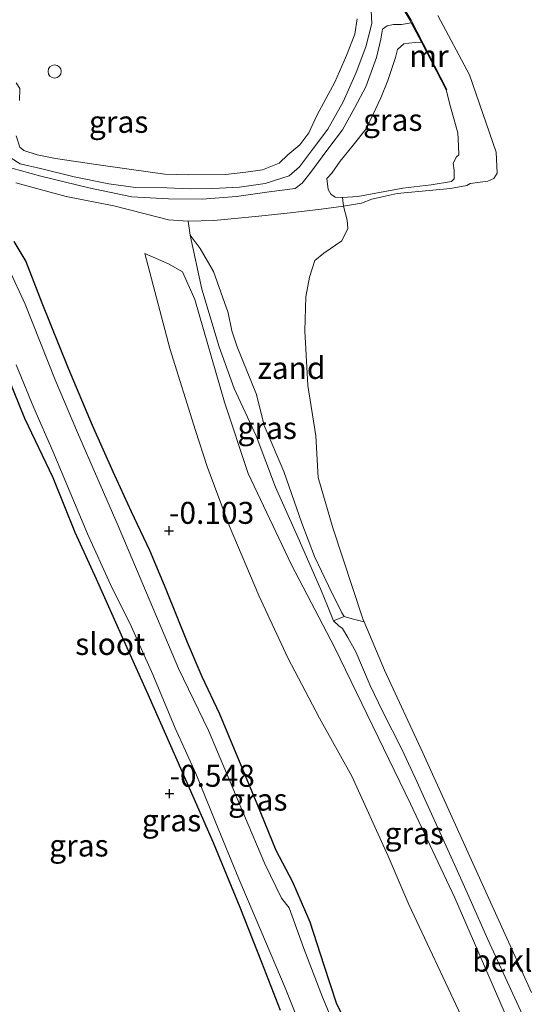
# Model space of a CAD drawing. Units: metres. Extents: x 129997 to 140000, y 506250 to 512501.
# Drawn here: x 130302 to 130360, y 511516 to 511628 of the extents above; entities that cross this region are included whole.
import ezdxf
from ezdxf.enums import TextEntityAlignment as Align

# ---------------------------------------------------------------- set-up
doc = ezdxf.new("R2010")
doc.units = ezdxf.units.M
doc.layers.get('0').update_dxf_attribs({"lineweight": 25})
doc.layers.add('B-ME-GW-HOOGTEPUNT-S-B1', color=10, linetype='Continuous')
doc.layers.add('B-ME-GW-INSTEEKWATERGANG-L-B1', color=10, linetype='Continuous')
for name, color, linetype, lineweight in [('B-ME-GW-KRUINLIJN-L-B1', 93, 'Continuous', 18), ('B-ME-GW-TEENLIJN-L-B1', 93, 'Continuous', 18), ('B-ME-IE-GRASLAND-GV-B6', 93, 'Continuous', 18), ('B-ME-IE-GRONDWERKLIJN-GROND_INGERICHT-GV-B6', 253, 'Continuous', 18), ('B-ME-IE-GRONDWERKLIJN-GROND_NIETINGERICHT-GV-B6', 253, 'Continuous', 18), ('B-ME-IE-INRICHTINGSELEMENT-S-B1', 253, 'Continuous', 18), ('B-ME-MW-MUUR-GV-B6', 8, 'IE-TERREINAFSCHEIDING-KUNSTMATIG', 18), ('B-ME-MW-MUUR-L-B1', 8, 'IE-TERREINAFSCHEIDING-KUNSTMATIG', 18), ('B-ME-OB-BEKLEDING-GV-B6', 253, 'Continuous', 18), ('B-ME-OB-WATERLIJN-L-B1', 133, 'OB-WATERLIJN', 18), ('B-ME-OG-WATER-GV-B6', 153, 'Continuous', 18)]:
    doc.layers.add(name, color=color, linetype=linetype, lineweight=lineweight)
doc.styles.add('NLCS-ISO', font='NLCS-ISO.TTF')
doc.linetypes.add('IE-TERREINAFSCHEIDING-KUNSTMATIG', pattern='A,4,[82,NLCS.SHX,S=0.75,R=90,X=0,Y=0],4,-2', length=10)
doc.linetypes.add('OB-WATERLIJN', pattern='A,10,[32,NLCS.SHX,S=2,R=0,X=0,Y=0],-12', length=22)

# ---------------------------------------------------------------- blocks, each defined once
blk = doc.blocks.new('hoogtepunt')
for p, q in [((-0.5, 0), (0.5, 0)), ((0, 0.5), (0, -0.5))]:
    blk.add_line(p, q)
blk = doc.blocks.new('dtb')
blk.add_circle((0, 0), 0.75)

msp = doc.modelspace()

# ---------------------------------------------------------------- linework, layer by layer
at = {"layer": 'B-ME-GW-INSTEEKWATERGANG-L-B1'}
for points in [[(130301.609, 511603.025, -0.005), (130302.976, 511600.75, -0.13), (130304.782, 511596.026, -0.214), (130307.79, 511588.59, -0.247), (130310.541, 511582.099, -0.184), (130312.875, 511576.851, -0.247), (130314.979, 511572.289, -0.195), (130317.067, 511567.883, -0.126), (130318.923, 511563.427, -0.133), (130321.364, 511557.403, -0.108), (130323.031, 511553.504, -0.133), (130325.025, 511549.246, -0.078), (130327.063, 511544.309, -0.184), (130329.295, 511539.025, -0.214), (130331.451, 511533.707, -0.203), (130333.323, 511530.119, -0.228), (130335.32, 511525.572, -0.305), (130336.914, 511520.616, -0.206), (130338.307, 511516.321, -0.254), (130341.246, 511510.296, -0.302)], [(130299.782, 511590.304, -0.426), (130302.84, 511582.899, -0.411), (130306.037, 511576.165, -0.554), (130308.551, 511569.938, -0.594), (130310.996, 511564.624, -0.506), (130314.122, 511557.567, -0.441), (130316.859, 511551.469, -0.459), (130321.308, 511541.429, -0.519), (130324.318, 511534.601, -0.504), (130327.335, 511527.237, -0.51), (130329.826, 511520.961, -0.455), (130331.919, 511515.484, -0.453)]]:
    msp.add_polyline3d(points, dxfattribs=at)
at = {"layer": 'B-ME-GW-KRUINLIJN-L-B1'}
for points in [[(130342.255, 511630.109, 0.917), (130342.377, 511627.85, 0.895), (130341.706, 511625.207, 0.902), (130340.572, 511622.287, 0.883), (130339.106, 511618.917, 0.876), (130337.347, 511615.819, 0.883), (130335.719, 511613.643, 0.876), (130334.12, 511611.546, 0.876), (130332.941, 511610.515, 0.887), (130330.232, 511609.627, 0.861), (130327.323, 511609.21, 0.853), (130324.271, 511609.081, 0.853), (130321.701, 511609.041, 0.853), (130319.041, 511609.142, 0.861), (130315.478, 511609.187, 0.842), (130312.445, 511609.59, 0.812), (130308.464, 511610.387, 0.786), (130304.653, 511611.352, 0.755), (130302.329, 511611.867, 0.733), (130301.314, 511612.519, 0.699), (130300.72, 511613.138, 0.714)], [(130346.864, 511627.946, 0.575), (130345.737, 511627.747, 0.693), (130344.831, 511627.728, 0.78), (130344.127, 511627.579, 0.799), (130343.597, 511627.221, 0.866), (130343.414, 511626.066, 0.893), (130342.913, 511623.97, 0.878), (130341.672, 511620.623, 0.878), (130340.438, 511618.299, 0.874), (130339.04, 511615.731, 0.874), (130337.475, 511613.675, 0.885), (130335.319, 511610.763, 0.878), (130334.446, 511609.688, 0.814), (130333.658, 511609.075, 0.778)], [(130350.836, 511620.284, -0.123), (130351.313, 511618.372, 0.036), (130352.153, 511615.394, 0.168), (130352.231, 511613.925, 0.153), (130352.261, 511612.907, 0.126), (130352.022, 511612.655, 0.07), (130351.643, 511611.934, 0.036), (130351.729, 511611.11, 0.044), (130351.752, 511610.166, 0.044), (130351.442, 511609.869, 0.044), (130349.136, 511609.477, 0.149), (130345.882, 511609.1, 0.096), (130340.795, 511608.154, 0.093), (130339.048, 511608.019, 0.128)], [(130333.658, 511609.075, 0.778), (130330.67, 511608.688, 0.887), (130326.979, 511608.152, 0.917), (130323.035, 511607.855, 0.883), (130319.21, 511607.873, 0.887), (130315.058, 511608.121, 0.868), (130310.147, 511609.124, 0.804), (130304.668, 511610.483, 0.819), (130301.394, 511611.391, 0.8), (130299.667, 511611.888, 0.662), (130298.032, 511612.181, 0.669), (130294.19, 511611.959, 0.813)], [(130321.704, 511603.765, 0.309), (130323.003, 511597.606, 0.467), (130325.002, 511591.036, 0.485), (130326.706, 511586.303, 0.505), (130329.206, 511580.891, 0.419), (130331.404, 511575.068, 0.426), (130334.15, 511568.956, 0.44), (130336.652, 511563.199, 0.406), (130337.31, 511561.539, 0.406), (130337.721, 511560.579, 0.409), (130338.008, 511559.813, 0.406), (130338.62, 511559.254, 0.406), (130339.032, 511558.952, 0.481), (130339.621, 511557.941, 0.536), (130340.552, 511556.309, 0.584), (130342.163, 511552.465, 0.595), (130343.616, 511549.469, 0.56), (130345.787, 511545.234, 0.543), (130347.303, 511541.968, 0.553), (130349.365, 511537.445, 0.533), (130351.974, 511531.665, 0.492), (130353.556, 511528.095, 0.443), (130355.588, 511523.534, 0.443), (130358.634, 511516.865, 0.464), (130360.689, 511512.41, 0.522)], [(130377.881, 511470.198, 0.293), (130372.024, 511481.353, 0.367), (130367.909, 511490.923, 0.332), (130363.013, 511502.352, 0.32), (130357.423, 511515.356, 0.338), (130351.839, 511528.302, 0.361), (130346.783, 511539.009, 0.39), (130338.17, 511556.756, 0.402), (130333.177, 511566.294, 0.367), (130328.279, 511576.605, 0.326), (130325.608, 511584.738, 0.297), (130322.213, 511596.441, 0.402), (130320.798, 511599.558, 0.07), (130319.288, 511600.45, 0.045), (130316.521, 511601.644, -0.061)]]:
    msp.add_polyline3d(points, dxfattribs=at)
at = {"layer": 'B-ME-GW-TEENLIJN-L-B1'}
for points in [[(130340.693, 511628.394, 0.085), (130340.423, 511626.625, 0.055), (130339.5, 511624.219, 0.014), (130338.153, 511621.164, -0.02), (130336.127, 511617.357, -0.065), (130335.195, 511615.405, -0.107), (130334.163, 511614.049, -0.11), (130332.808, 511612.885, -0.103), (130331.807, 511611.949, -0.043), (130329.919, 511611.184, 0.036), (130328.017, 511610.91, 0.104), (130325.695, 511610.668, 0.108), (130321.537, 511610.613, 0.1), (130318.802, 511610.707, 0.048), (130315.001, 511611.219, -0.084), (130310.968, 511611.783, -0.073), (130306.353, 511612.476, -0.061), (130304.265, 511612.902, -0.058), (130302.738, 511613.386, 0.074), (130302.283, 511613.755, 0.063), (130301.881, 511615.076, 0.036)], [(130348.015, 511625.726, 0.328), (130347.291, 511625.695, 0.218), (130346.58, 511625.621, 0.135), (130346.022, 511625.525, 0.071), (130345.294, 511624.881, 0.067), (130345.047, 511623.985, 0.079), (130344.185, 511621.359, 0.094), (130343.406, 511619.385, 0.09), (130342.504, 511617.512, 0.098), (130341.731, 511615.842, 0.067), (130340.259, 511613.985, 0.098), (130338.783, 511612.166, 0.124), (130337.826, 511610.817, 0.162), (130337.248, 511610.189, 0.195)], [(130302.257, 511619.09, -0.295), (130302.304, 511620.457, -0.355), (130301.86, 511621.092, -0.344)], [(130337.248, 511610.189, 0.195), (130337.412, 511608.958, 0.259), (130337.718, 511608.42, 0.213), (130338.181, 511608.076, 0.177), (130339.048, 511608.019, 0.128)], [(130301.823, 511609.713, 0.353), (130307.582, 511608.133, 0.338), (130313.001, 511607.085, 0.348), (130316.411, 511606.208, 0.353), (130319.234, 511605.507, 0.353), (130321.477, 511605.361, 0.362)], [(130339.149, 511607.037, -0.25), (130336.616, 511606.728, -0.037), (130333.07, 511606.288, 0.005), (130329.517, 511605.918, 0.082), (130324.377, 511605.419, 0.132), (130321.477, 511605.361, 0.362)], [(130321.704, 511603.765, 0.309), (130322.843, 511602.24, 0.164), (130324.349, 511599.616, 0.164), (130326.007, 511594.922, 0.142), (130326.444, 511592.85, -0.14), (130327.046, 511591.017, -0.266), (130329.252, 511585.621, -0.21), (130330.127, 511582.078, 0.004), (130332.347, 511576.842, 0.058), (130334.383, 511570.954, 0.092), (130335.853, 511567.157, 0.058), (130337.434, 511563.814, 0.073), (130338.954, 511560.749, 0.029), (130339.219, 511560.334, -0.002), (130340.133, 511560.05, -0.078), (130341.497, 511559.732, -0.25)], [(130316.521, 511601.644, -0.061), (130319.383, 511590.853, -0.282), (130322.298, 511581.511, -0.276), (130323.607, 511577.413, -0.165), (130326.132, 511570.677, -0.195), (130329.489, 511562.733, -0.271), (130332.819, 511555.611, -0.282), (130336.416, 511548.751, -0.288), (130340.105, 511542.136, -0.288), (130344.229, 511533.038, -0.382), (130346.569, 511527.518, -0.458), (130352.536, 511514.847, -0.417), (130358.084, 511503.368, -0.429), (130361.679, 511494.273, -0.37), (130365.313, 511485.359, -0.317), (130368.939, 511477.091, -0.458), (130371.411, 511471.996, -0.434), (130372.578, 511469.635, -0.382)]]:
    msp.add_polyline3d(points, dxfattribs=at)
at = {"layer": 'B-ME-IE-GRASLAND-GV-B6'}
for points in [[(130344.151, 511632.567, 0.711), (130346.745, 511628.176, 0.676), (130346.864, 511627.946, 0.575), (130345.737, 511627.747, 0.693), (130344.831, 511627.728, 0.78), (130344.127, 511627.579, 0.799), (130343.597, 511627.221, 0.866), (130343.414, 511626.066, 0.893), (130342.913, 511623.97, 0.878), (130341.672, 511620.623, 0.878), (130340.438, 511618.299, 0.874), (130339.04, 511615.731, 0.874), (130337.475, 511613.675, 0.885), (130335.319, 511610.763, 0.878), (130334.446, 511609.688, 0.814), (130333.658, 511609.075, 0.778), (130330.67, 511608.688, 0.887), (130326.979, 511608.152, 0.917), (130323.035, 511607.855, 0.883), (130319.21, 511607.873, 0.887), (130315.058, 511608.121, 0.868), (130310.147, 511609.124, 0.804), (130304.668, 511610.483, 0.819), (130301.394, 511611.391, 0.8)], [(130350.836, 511620.284, -0.123), (130350.925, 511620.33, -0.15), (130346.833, 511628.224, -0.15), (130344.238, 511632.617, -0.15)], [(130301.314, 511612.519, 0.699), (130302.329, 511611.867, 0.733), (130304.653, 511611.352, 0.755), (130308.464, 511610.387, 0.786), (130312.445, 511609.59, 0.812), (130315.478, 511609.187, 0.842), (130319.041, 511609.142, 0.861), (130321.701, 511609.041, 0.853), (130324.271, 511609.081, 0.853), (130327.323, 511609.21, 0.853), (130330.232, 511609.627, 0.861), (130332.941, 511610.515, 0.887), (130334.12, 511611.546, 0.876), (130335.719, 511613.643, 0.876), (130337.347, 511615.819, 0.883), (130339.106, 511618.917, 0.876), (130340.572, 511622.287, 0.883), (130341.706, 511625.207, 0.902), (130342.377, 511627.85, 0.895), (130342.255, 511630.109, 0.917)], [(130342.255, 511630.109, 0.917), (130342.377, 511627.85, 0.895), (130341.706, 511625.207, 0.902), (130340.572, 511622.287, 0.883), (130339.106, 511618.917, 0.876), (130337.347, 511615.819, 0.883), (130335.719, 511613.643, 0.876), (130334.12, 511611.546, 0.876), (130332.941, 511610.515, 0.887), (130330.232, 511609.627, 0.861), (130327.323, 511609.21, 0.853), (130324.271, 511609.081, 0.853), (130321.701, 511609.041, 0.853), (130319.041, 511609.142, 0.861), (130315.478, 511609.187, 0.842), (130312.445, 511609.59, 0.812), (130308.464, 511610.387, 0.786), (130304.653, 511611.352, 0.755), (130302.329, 511611.867, 0.733), (130301.314, 511612.519, 0.699)], [(130340.693, 511628.394, 0.085), (130340.423, 511626.625, 0.055), (130339.5, 511624.219, 0.014), (130338.153, 511621.164, -0.02), (130336.127, 511617.357, -0.065), (130335.195, 511615.405, -0.107), (130334.163, 511614.049, -0.11), (130332.808, 511612.885, -0.103), (130331.807, 511611.949, -0.043), (130329.919, 511611.184, 0.036), (130328.017, 511610.91, 0.104), (130325.695, 511610.668, 0.108), (130321.537, 511610.613, 0.1), (130318.802, 511610.707, 0.048), (130315.001, 511611.219, -0.084), (130310.968, 511611.783, -0.073), (130306.353, 511612.476, -0.061), (130304.265, 511612.902, -0.058), (130302.738, 511613.386, 0.074), (130302.283, 511613.755, 0.063), (130301.881, 511615.076, 0.036)], [(130301.881, 511615.076, 0.036), (130302.283, 511613.755, 0.063), (130302.738, 511613.386, 0.074), (130304.265, 511612.902, -0.058), (130306.353, 511612.476, -0.061), (130310.968, 511611.783, -0.073), (130315.001, 511611.219, -0.084), (130318.802, 511610.707, 0.048), (130321.537, 511610.613, 0.1), (130325.695, 511610.668, 0.108), (130328.017, 511610.91, 0.104), (130329.919, 511611.184, 0.036), (130331.807, 511611.949, -0.043), (130332.808, 511612.885, -0.103), (130334.163, 511614.049, -0.11), (130335.195, 511615.405, -0.107), (130336.127, 511617.357, -0.065), (130338.153, 511621.164, -0.02), (130339.5, 511624.219, 0.014), (130340.423, 511626.625, 0.055), (130340.693, 511628.394, 0.085)], [(130349.878, 511628.762, -0.25), (130353.482, 511621.997, -0.25), (130356.521, 511613.192, -0.25), (130356.629, 511610.799, -0.25), (130356.267, 511610.196, -0.25), (130355.59, 511609.913, -0.25), (130353.551, 511609.624, -0.25), (130353.196, 511609.397, -0.25), (130351.337, 511609.052, -0.25), (130345.257, 511608.494, -0.25), (130343.553, 511608.127, -0.25), (130342.369, 511607.852, -0.25), (130341.205, 511607.39, -0.25), (130339.149, 511607.037, -0.25), (130339.048, 511608.019, 0.128), (130340.795, 511608.154, 0.093), (130345.882, 511609.1, 0.096), (130349.136, 511609.477, 0.149), (130351.442, 511609.869, 0.044), (130351.752, 511610.166, 0.044), (130351.729, 511611.11, 0.044), (130351.643, 511611.934, 0.036), (130352.022, 511612.655, 0.07), (130352.261, 511612.907, 0.126), (130352.231, 511613.925, 0.153), (130352.153, 511615.394, 0.168), (130351.313, 511618.372, 0.036), (130350.836, 511620.284, -0.123)], [(130301.394, 511611.391, 0.8), (130304.668, 511610.483, 0.819), (130310.147, 511609.124, 0.804), (130315.058, 511608.121, 0.868), (130319.21, 511607.873, 0.887), (130323.035, 511607.855, 0.883), (130326.979, 511608.152, 0.917), (130330.67, 511608.688, 0.887), (130333.658, 511609.075, 0.778), (130334.446, 511609.688, 0.814), (130335.319, 511610.763, 0.878), (130337.475, 511613.675, 0.885), (130339.04, 511615.731, 0.874), (130340.438, 511618.299, 0.874), (130341.672, 511620.623, 0.878), (130342.913, 511623.97, 0.878), (130343.414, 511626.066, 0.893), (130343.597, 511627.221, 0.866), (130344.127, 511627.579, 0.799), (130344.831, 511627.728, 0.78), (130345.737, 511627.747, 0.693), (130346.864, 511627.946, 0.575), (130348.015, 511625.726, 0.328)], [(130348.015, 511625.726, 0.328), (130347.291, 511625.695, 0.218), (130346.58, 511625.621, 0.135), (130346.022, 511625.525, 0.071), (130345.294, 511624.881, 0.067), (130345.047, 511623.985, 0.079), (130344.185, 511621.359, 0.094), (130343.406, 511619.385, 0.09), (130342.504, 511617.512, 0.098), (130341.731, 511615.842, 0.067), (130340.259, 511613.985, 0.098), (130338.783, 511612.166, 0.124), (130337.826, 511610.817, 0.162), (130337.248, 511610.189, 0.195), (130337.412, 511608.958, 0.259), (130337.718, 511608.42, 0.213), (130338.181, 511608.076, 0.177), (130339.048, 511608.019, 0.128), (130339.149, 511607.037, -0.25), (130336.616, 511606.728, -0.037), (130333.07, 511606.288, 0.005), (130329.517, 511605.918, 0.082), (130324.377, 511605.419, 0.132), (130321.477, 511605.361, 0.362), (130319.234, 511605.507, 0.353), (130316.411, 511606.208, 0.353), (130313.001, 511607.085, 0.348), (130307.582, 511608.133, 0.338), (130301.823, 511609.713, 0.353)], [(130348.015, 511625.726, 0.328), (130350.836, 511620.284, -0.123), (130351.313, 511618.372, 0.036), (130352.153, 511615.394, 0.168), (130352.231, 511613.925, 0.153), (130352.261, 511612.907, 0.126), (130352.022, 511612.655, 0.07), (130351.643, 511611.934, 0.036), (130351.729, 511611.11, 0.044), (130351.752, 511610.166, 0.044), (130351.442, 511609.869, 0.044), (130349.136, 511609.477, 0.149), (130345.882, 511609.1, 0.096), (130340.795, 511608.154, 0.093), (130339.048, 511608.019, 0.128), (130338.181, 511608.076, 0.177), (130337.718, 511608.42, 0.213), (130337.412, 511608.958, 0.259), (130337.248, 511610.189, 0.195), (130337.826, 511610.817, 0.162), (130338.783, 511612.166, 0.124), (130340.259, 511613.985, 0.098), (130341.731, 511615.842, 0.067), (130342.504, 511617.512, 0.098), (130343.406, 511619.385, 0.09), (130344.185, 511621.359, 0.094), (130345.047, 511623.985, 0.079), (130345.294, 511624.881, 0.067), (130346.022, 511625.525, 0.071), (130346.58, 511625.621, 0.135), (130347.291, 511625.695, 0.218), (130348.015, 511625.726, 0.328)], [(130302.257, 511619.09, -0.295), (130302.304, 511620.457, -0.355), (130301.86, 511621.092, -0.344)], [(130301.86, 511621.092, -0.344), (130302.304, 511620.457, -0.355), (130302.257, 511619.09, -0.295)], [(130301.823, 511609.713, 0.353), (130307.582, 511608.133, 0.338), (130313.001, 511607.085, 0.348), (130316.411, 511606.208, 0.353), (130319.234, 511605.507, 0.353), (130321.477, 511605.361, 0.362), (130321.704, 511603.765, 0.309), (130323.003, 511597.606, 0.467), (130325.002, 511591.036, 0.485), (130326.706, 511586.303, 0.505), (130329.206, 511580.891, 0.419), (130331.404, 511575.068, 0.426), (130334.15, 511568.956, 0.44), (130336.652, 511563.199, 0.406), (130337.31, 511561.539, 0.406), (130337.721, 511560.579, 0.409), (130338.008, 511559.813, 0.406), (130338.62, 511559.254, 0.406), (130339.032, 511558.952, 0.481), (130339.621, 511557.941, 0.536), (130340.552, 511556.309, 0.584), (130342.163, 511552.465, 0.595), (130343.616, 511549.469, 0.56), (130345.787, 511545.234, 0.543), (130347.303, 511541.968, 0.553), (130349.365, 511537.445, 0.533), (130351.974, 511531.665, 0.492), (130353.556, 511528.095, 0.443), (130355.588, 511523.534, 0.443), (130358.634, 511516.865, 0.464), (130360.689, 511512.41, 0.522)], [(130321.704, 511603.765, 0.309), (130322.843, 511602.24, 0.164), (130324.349, 511599.616, 0.164), (130326.007, 511594.922, 0.142), (130326.444, 511592.85, -0.14), (130327.046, 511591.017, -0.266), (130329.252, 511585.621, -0.21), (130330.127, 511582.078, 0.004), (130332.347, 511576.842, 0.058), (130334.383, 511570.954, 0.092), (130335.853, 511567.157, 0.058), (130337.434, 511563.814, 0.073), (130338.954, 511560.749, 0.029), (130339.219, 511560.334, -0.002), (130338.008, 511559.813, 0.406), (130337.721, 511560.579, 0.409), (130337.31, 511561.539, 0.406), (130336.652, 511563.199, 0.406), (130334.15, 511568.956, 0.44), (130331.404, 511575.068, 0.426), (130329.206, 511580.891, 0.419), (130326.706, 511586.303, 0.505), (130325.002, 511591.036, 0.485), (130323.003, 511597.606, 0.467), (130321.704, 511603.765, 0.309)], [(130301.609, 511603.025, -0.005), (130302.976, 511600.75, -0.13), (130304.782, 511596.026, -0.214), (130307.79, 511588.59, -0.247), (130310.541, 511582.099, -0.184), (130312.875, 511576.851, -0.247), (130314.979, 511572.289, -0.195), (130317.067, 511567.883, -0.126), (130318.923, 511563.427, -0.133), (130321.364, 511557.403, -0.108), (130323.031, 511553.504, -0.133), (130325.025, 511549.246, -0.078), (130327.063, 511544.309, -0.184), (130329.295, 511539.025, -0.214), (130331.451, 511533.707, -0.203), (130333.323, 511530.119, -0.228), (130335.32, 511525.572, -0.305), (130336.914, 511520.616, -0.206), (130338.307, 511516.321, -0.254), (130341.246, 511510.296, -0.302)], [(130341.246, 511510.296, -0.302), (130338.307, 511516.321, -0.254), (130336.914, 511520.616, -0.206), (130335.32, 511525.572, -0.305), (130333.323, 511530.119, -0.228), (130331.451, 511533.707, -0.203), (130329.295, 511539.025, -0.214), (130327.063, 511544.309, -0.184), (130325.025, 511549.246, -0.078), (130323.031, 511553.504, -0.133), (130321.364, 511557.403, -0.108), (130318.923, 511563.427, -0.133), (130317.067, 511567.883, -0.126), (130314.979, 511572.289, -0.195), (130312.875, 511576.851, -0.247), (130310.541, 511582.099, -0.184), (130307.79, 511588.59, -0.247), (130304.782, 511596.026, -0.214), (130302.976, 511600.75, -0.13), (130301.609, 511603.025, -0.005)], [(130352.536, 511514.847, -0.417), (130346.569, 511527.518, -0.458), (130344.229, 511533.038, -0.382), (130340.105, 511542.136, -0.288), (130336.416, 511548.751, -0.288), (130332.819, 511555.611, -0.282), (130329.489, 511562.733, -0.271), (130326.132, 511570.677, -0.195), (130323.607, 511577.413, -0.165), (130322.298, 511581.511, -0.276), (130319.383, 511590.853, -0.282), (130316.521, 511601.644, -0.061), (130319.288, 511600.45, 0.045), (130320.798, 511599.558, 0.07), (130322.213, 511596.441, 0.402), (130325.608, 511584.738, 0.297), (130328.279, 511576.605, 0.326), (130333.177, 511566.294, 0.367), (130338.17, 511556.756, 0.402), (130346.783, 511539.009, 0.39), (130351.839, 511528.302, 0.361), (130357.423, 511515.356, 0.338)], [(130357.423, 511515.356, 0.338), (130351.839, 511528.302, 0.361), (130346.783, 511539.009, 0.39), (130338.17, 511556.756, 0.402), (130333.177, 511566.294, 0.367), (130328.279, 511576.605, 0.326), (130325.608, 511584.738, 0.297), (130322.213, 511596.441, 0.402), (130320.798, 511599.558, 0.07), (130319.288, 511600.45, 0.045), (130316.521, 511601.644, -0.061), (130319.383, 511590.853, -0.282), (130322.298, 511581.511, -0.276), (130323.607, 511577.413, -0.165), (130326.132, 511570.677, -0.195), (130329.489, 511562.733, -0.271), (130332.819, 511555.611, -0.282), (130336.416, 511548.751, -0.288), (130340.105, 511542.136, -0.288), (130344.229, 511533.038, -0.382), (130346.569, 511527.518, -0.458), (130352.536, 511514.847, -0.417)], [(130339.009, 511511.623, -1.25), (130336.771, 511516.988, -1.25), (130334.629, 511522.502, -1.25), (130332.97, 511527.143, -1.25), (130332.071, 511528.252, -1.25), (130330.207, 511532.172, -1.25), (130327.874, 511537.638, -1.25), (130323.788, 511547.326, -1.25), (130320.368, 511554.422, -1.25), (130315.867, 511565, -1.25), (130313.482, 511570.634, -1.25), (130308.845, 511581.264, -1.25), (130306.322, 511587.276, -1.25), (130302.911, 511595.886, -1.25), (130301.036, 511599.917, -1.25)], [(130331.919, 511515.484, -0.453), (130329.826, 511520.961, -0.455), (130327.335, 511527.237, -0.51), (130324.318, 511534.601, -0.504), (130321.308, 511541.429, -0.519), (130316.859, 511551.469, -0.459), (130314.122, 511557.567, -0.441), (130310.996, 511564.624, -0.506), (130308.551, 511569.938, -0.594), (130306.037, 511576.165, -0.554), (130302.84, 511582.899, -0.411), (130299.782, 511590.304, -0.426)], [(130301.874, 511588.986, -1.25), (130303.899, 511584.07, -1.25), (130306.038, 511579.138, -1.25), (130309.985, 511569.75, -1.25), (130312.629, 511563.98, -1.25), (130314.97, 511559.243, -1.25), (130317.447, 511553.735, -1.25), (130319.994, 511547.615, -1.25), (130322.342, 511542.46, -1.25), (130324.594, 511536.844, -1.25), (130327.221, 511530.451, -1.25), (130329.73, 511524.567, -1.25), (130332.503, 511518.025, -1.25), (130335.337, 511510.901, -1.25)]]:
    msp.add_polyline3d(points, dxfattribs=at)
at = {"layer": 'B-ME-IE-GRONDWERKLIJN-GROND_INGERICHT-GV-B6'}
msp.add_polyline3d([(130299.782, 511590.304, -0.426), (130302.84, 511582.899, -0.411), (130306.037, 511576.165, -0.554), (130308.551, 511569.938, -0.594), (130310.996, 511564.624, -0.506), (130314.122, 511557.567, -0.441), (130316.859, 511551.469, -0.459), (130321.308, 511541.429, -0.519), (130324.318, 511534.601, -0.504), (130327.335, 511527.237, -0.51), (130329.826, 511520.961, -0.455), (130331.919, 511515.484, -0.453)], dxfattribs=at)
at = {"layer": 'B-ME-IE-GRONDWERKLIJN-GROND_NIETINGERICHT-GV-B6'}
msp.add_polyline3d([(130321.704, 511603.765, 0.309), (130321.477, 511605.361, 0.362), (130324.377, 511605.419, 0.132), (130329.517, 511605.918, 0.082), (130333.07, 511606.288, 0.005), (130336.616, 511606.728, -0.037), (130339.149, 511607.037, -0.25), (130339.565, 511605.462, -0.25), (130339.649, 511604.5, -0.25), (130338.961, 511603.102, -0.25), (130336.908, 511601.714, -0.25), (130335.9, 511600.851, -0.25), (130335.263, 511598.966, -0.25), (130334.852, 511596.725, -0.25), (130334.725, 511592.848, -0.25), (130335.07, 511586.632, -0.25), (130336.009, 511580.895, -0.25), (130336.276, 511576.149, -0.25), (130337.935, 511570.411, -0.25), (130341.364, 511560.046, -0.25), (130341.497, 511559.732, -0.25), (130340.133, 511560.05, -0.078), (130339.219, 511560.334, -0.002), (130338.954, 511560.749, 0.029), (130337.434, 511563.814, 0.073), (130335.853, 511567.157, 0.058), (130334.383, 511570.954, 0.092), (130332.347, 511576.842, 0.058), (130330.127, 511582.078, 0.004), (130329.252, 511585.621, -0.21), (130327.046, 511591.017, -0.266), (130326.444, 511592.85, -0.14), (130326.007, 511594.922, 0.142), (130324.349, 511599.616, 0.164), (130322.843, 511602.24, 0.164), (130321.704, 511603.765, 0.309)], dxfattribs=at)
at = {"layer": 'B-ME-MW-MUUR-GV-B6'}
msp.add_polyline3d([(130323.73, 511669.094, 0.702), (130323.82, 511669.138, -0.15), (130328.677, 511660.761, -0.228), (130329.289, 511659.704, -0.15), (130333.781, 511651.424, -0.15), (130338.368, 511643.15, -0.15), (130344.238, 511632.617, -0.15), (130346.833, 511628.224, -0.15), (130350.925, 511620.33, -0.15), (130350.836, 511620.284, -0.123), (130348.015, 511625.726, 0.328), (130346.864, 511627.946, 0.575), (130346.745, 511628.176, 0.676), (130344.151, 511632.567, 0.711), (130338.281, 511643.101, 0.708), (130333.693, 511651.376, 0.712), (130329.202, 511659.655, 0.726), (130323.73, 511669.094, 0.702)], dxfattribs=at)
at = {"layer": 'B-ME-MW-MUUR-L-B1'}
msp.add_line((130350.857, 511620.351, 0.652), (130346.9, 511627.971, 0.641), dxfattribs=at)
at = {"layer": 'B-ME-OB-BEKLEDING-GV-B6'}
msp.add_polyline3d([(130360.689, 511512.41, 0.522), (130358.634, 511516.865, 0.464), (130355.588, 511523.534, 0.443), (130353.556, 511528.095, 0.443), (130351.974, 511531.665, 0.492), (130349.365, 511537.445, 0.533), (130347.303, 511541.968, 0.553), (130345.787, 511545.234, 0.543), (130343.616, 511549.469, 0.56), (130342.163, 511552.465, 0.595), (130340.552, 511556.309, 0.584), (130339.621, 511557.941, 0.536), (130339.032, 511558.952, 0.481), (130338.62, 511559.254, 0.406), (130338.008, 511559.813, 0.406), (130339.219, 511560.334, -0.002), (130340.133, 511560.05, -0.078), (130341.497, 511559.732, -0.25), (130343.83, 511554.202, -0.25), (130348.181, 511544.805, -0.25), (130351.719, 511537.027, -0.25), (130355.864, 511527.798, -0.25), (130360.534, 511517.524, -0.25)], dxfattribs=at)
at = {"layer": 'B-ME-OB-WATERLIJN-L-B1'}
for points in [[(130339.149, 511607.037, -0.25), (130341.205, 511607.39, -0.25), (130342.369, 511607.852, -0.25), (130343.553, 511608.127, -0.25), (130345.257, 511608.494, -0.25), (130351.337, 511609.052, -0.25), (130353.196, 511609.397, -0.25), (130353.551, 511609.624, -0.25), (130355.59, 511609.913, -0.25), (130356.267, 511610.196, -0.25), (130356.629, 511610.799, -0.25), (130356.521, 511613.192, -0.25), (130353.482, 511621.997, -0.25), (130349.878, 511628.762, -0.25)], [(130360.534, 511517.524, -0.25), (130355.864, 511527.798, -0.25), (130351.719, 511537.027, -0.25), (130348.181, 511544.805, -0.25), (130343.83, 511554.202, -0.25), (130341.497, 511559.732, -0.25), (130341.364, 511560.046, -0.25), (130337.935, 511570.411, -0.25), (130336.276, 511576.149, -0.25), (130336.009, 511580.895, -0.25), (130335.07, 511586.632, -0.25), (130334.725, 511592.848, -0.25), (130334.852, 511596.725, -0.25), (130335.263, 511598.966, -0.25), (130335.9, 511600.851, -0.25), (130336.908, 511601.714, -0.25), (130338.961, 511603.102, -0.25), (130339.649, 511604.5, -0.25), (130339.565, 511605.462, -0.25), (130339.149, 511607.037, -0.25)]]:
    msp.add_polyline3d(points, dxfattribs=at)
at = {"layer": 'B-ME-OG-WATER-GV-B6'}
for points in [[(130360.534, 511517.524, -0.25), (130355.864, 511527.798, -0.25), (130351.719, 511537.027, -0.25), (130348.181, 511544.805, -0.25), (130343.83, 511554.202, -0.25), (130341.497, 511559.732, -0.25), (130341.364, 511560.046, -0.25), (130337.935, 511570.411, -0.25), (130336.276, 511576.149, -0.25), (130336.009, 511580.895, -0.25), (130335.07, 511586.632, -0.25), (130334.725, 511592.848, -0.25), (130334.852, 511596.725, -0.25), (130335.263, 511598.966, -0.25), (130335.9, 511600.851, -0.25), (130336.908, 511601.714, -0.25), (130338.961, 511603.102, -0.25), (130339.649, 511604.5, -0.25), (130339.565, 511605.462, -0.25), (130339.149, 511607.037, -0.25), (130341.205, 511607.39, -0.25), (130342.369, 511607.852, -0.25), (130343.553, 511608.127, -0.25), (130345.257, 511608.494, -0.25), (130351.337, 511609.052, -0.25), (130353.196, 511609.397, -0.25), (130353.551, 511609.624, -0.25), (130355.59, 511609.913, -0.25), (130356.267, 511610.196, -0.25), (130356.629, 511610.799, -0.25), (130356.521, 511613.192, -0.25), (130353.482, 511621.997, -0.25), (130349.878, 511628.762, -0.25)], [(130301.036, 511599.917, -1.25), (130302.911, 511595.886, -1.25), (130306.322, 511587.276, -1.25), (130308.845, 511581.264, -1.25), (130313.482, 511570.634, -1.25), (130315.867, 511565, -1.25), (130320.368, 511554.422, -1.25), (130323.788, 511547.326, -1.25), (130327.874, 511537.638, -1.25), (130330.207, 511532.172, -1.25), (130332.071, 511528.252, -1.25), (130332.97, 511527.143, -1.25), (130334.629, 511522.502, -1.25), (130336.771, 511516.988, -1.25), (130339.009, 511511.623, -1.25)], [(130335.337, 511510.901, -1.25), (130332.503, 511518.025, -1.25), (130329.73, 511524.567, -1.25), (130327.221, 511530.451, -1.25), (130324.594, 511536.844, -1.25), (130322.342, 511542.46, -1.25), (130319.994, 511547.615, -1.25), (130317.447, 511553.735, -1.25), (130314.97, 511559.243, -1.25), (130312.629, 511563.98, -1.25), (130309.985, 511569.75, -1.25), (130306.038, 511579.138, -1.25), (130303.899, 511584.07, -1.25), (130301.874, 511588.986, -1.25)]]:
    msp.add_polyline3d(points, dxfattribs=at)

# ---------------------------------------------------------------- block references
at = {"layer": 'B-ME-GW-HOOGTEPUNT-S-B1', "rotation": 90}
for p in [(130319.28, 511570.096, -0.103), (130319.28, 511570.096, -0.103), (130319.341, 511540.155, -0.548), (130319.341, 511540.155, -0.548)]:
    msp.add_blockref('hoogtepunt', p, dxfattribs=at)
at = {"layer": 'B-ME-IE-INRICHTINGSELEMENT-S-B1', "rotation": 90}
msp.add_blockref('dtb', (130306.258, 511622.39, -0.437), dxfattribs=at)

# ---------------------------------------------------------------- texts
at = {"layer": 'B-ME-GW-HOOGTEPUNT-S-B1', "ltscale": 0.2, "style": 'NLCS-ISO'}
for s, p in [('-0.103', (130319.28, 511570.096, -0.103)), ('-0.103', (130319.28, 511570.096, -0.103)), ('-0.548', (130319.341, 511540.155, -0.548)), ('-0.548', (130319.341, 511540.155, -0.548))]:
    msp.add_text(s, height=2.5, dxfattribs=at).set_placement(p, align=Align.BOTTOM_LEFT)
at = {"layer": 'B-ME-IE-GRASLAND-GV-B6', "ltscale": 0.2, "style": 'NLCS-ISO'}
for p in [(130313.545, 511616.654), (130344.754, 511616.873), (130330.461, 511581.789), (130329.386, 511539.473), (130319.565, 511537.103), (130347.201, 511535.64), (130309.02, 511534.246)]:
    msp.add_text('gras', height=2.5, dxfattribs=at).set_placement(p, align=Align.MIDDLE_CENTER)
at = {"layer": 'B-ME-IE-GRONDWERKLIJN-GROND_NIETINGERICHT-GV-B6', "ltscale": 0.2, "style": 'NLCS-ISO'}
msp.add_text('zand', height=2.5, dxfattribs=at).set_placement((130333.222, 511588.627), align=Align.MIDDLE_CENTER)
at = {"layer": 'B-ME-MW-MUUR-L-B1', "ltscale": 0.2, "style": 'NLCS-ISO'}
msp.add_text('mr', height=2.5, dxfattribs=at).set_placement((130348.878, 511624.161), align=Align.MIDDLE_CENTER)
at = {"layer": 'B-ME-OB-BEKLEDING-GV-B6', "ltscale": 0.2, "style": 'NLCS-ISO'}
msp.add_text('bekl', height=2.5, dxfattribs=at).set_placement((130357.227, 511521.125), align=Align.MIDDLE_CENTER)
at = {"layer": 'B-ME-OG-WATER-GV-B6', "ltscale": 0.2, "style": 'NLCS-ISO'}
msp.add_text('sloot', height=2.5, dxfattribs=at).set_placement((130312.587, 511557.198), align=Align.MIDDLE_CENTER)

doc.saveas('drawing.dxf')
